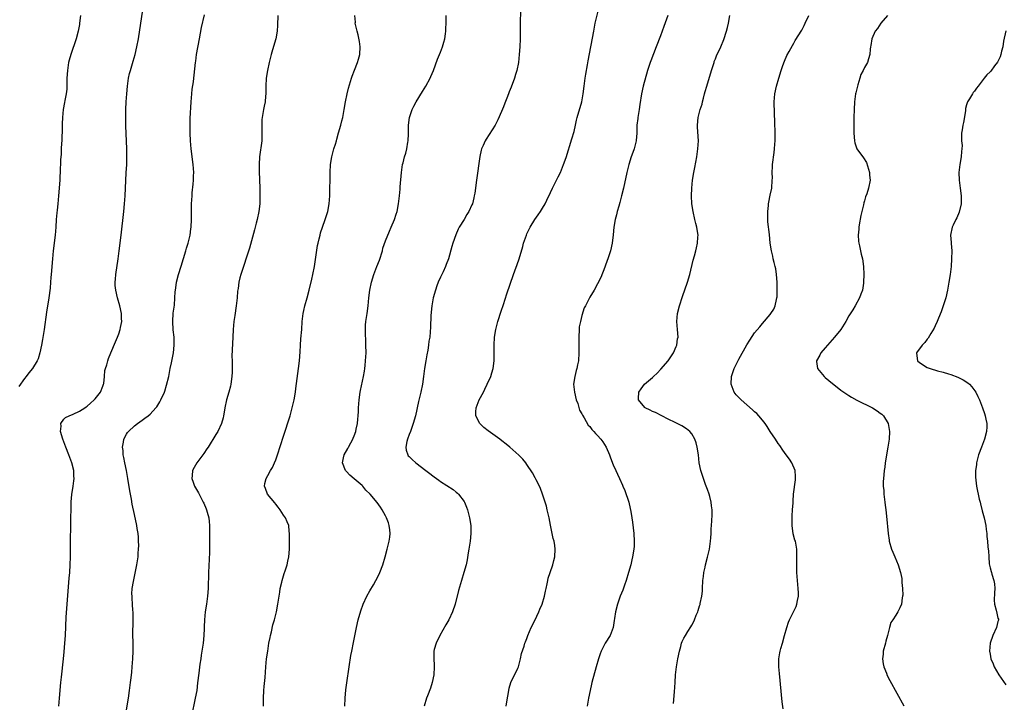
# Model space of a CAD drawing. Units: inches. Extents: x 2496000 to 2499000, y 1473000 to 1476000.
# Drawn here: x 2497048 to 2497299, y 1474346 to 1474520 of the extents above; entities that cross this region are included whole.
import ezdxf

# ---------------------------------------------------------------- set-up
doc = ezdxf.new("R2010")
doc.units = ezdxf.units.IN
doc.header["$MEASUREMENT"] = 0
doc.layers.add('LD24961473_10ft', color=120, linetype='Continuous')

msp = doc.modelspace()

# ---------------------------------------------------------------- linework, layer by layer
at = {"layer": 'LD24961473_10ft'}
for points, elevation in [([(2497057.72, 1474345), (2497057.95, 1474347), (2497058.27, 1474351), (2497058.4, 1474352.4), (2497058.96, 1474357.04), (2497059.14, 1474358.86), (2497059.31, 1474361), (2497059.43, 1474363), (2497059.66, 1474367.66), (2497059.9, 1474371), (2497060.42, 1474377.58), (2497060.52, 1474379), (2497060.64, 1474381), (2497060.7, 1474383), (2497060.73, 1474385), (2497060.83, 1474393.17), (2497060.86, 1474395), (2497060.94, 1474397.06), (2497061.1, 1474398.9), (2497061.43, 1474401), (2497061.61, 1474402.39), (2497061.66, 1474403), (2497061.59, 1474403.59), (2497061.54, 1474405), (2497061.07, 1474407), (2497060.33, 1474409), (2497059.54, 1474411), (2497058.77, 1474413), (2497058.2, 1474415), (2497058.32, 1474416.32), (2497058.27, 1474417), (2497059, 1474418.07), (2497059.43, 1474418.57), (2497060.35, 1474419), (2497061.4, 1474419.4), (2497063, 1474420.13), (2497064.34, 1474421), (2497064.71, 1474421.29), (2497065, 1474421.45), (2497065.8, 1474422.2), (2497066.75, 1474423), (2497067, 1474423.25), (2497068.37, 1474425), (2497069, 1474426.56), (2497069.16, 1474427), (2497069.21, 1474427.21), (2497069.41, 1474429), (2497069.51, 1474430.49), (2497069.65, 1474431), (2497069.95, 1474431.95), (2497070.21, 1474433), (2497070.42, 1474433.58), (2497071, 1474435), (2497072.2, 1474437.8), (2497072.7, 1474439), (2497073, 1474439.82), (2497073.42, 1474441), (2497073.5, 1474441.5), (2497073.79, 1474443), (2497073.73, 1474443.73), (2497073.71, 1474445), (2497073.28, 1474447), (2497072.7, 1474449), (2497072.24, 1474451), (2497072.13, 1474452.13), (2497072.1, 1474453), (2497072.19, 1474453.81), (2497072.27, 1474455), (2497072.9, 1474459), (2497073.16, 1474461), (2497073.6, 1474465), (2497074.31, 1474471), (2497074.5, 1474473), (2497074.63, 1474475), (2497074.92, 1474480.92), (2497075.04, 1474483.04), (2497075.12, 1474485), (2497075.1, 1474487), (2497074.86, 1474492.86), (2497074.82, 1474494.82), (2497074.83, 1474497), (2497074.93, 1474499), (2497075.08, 1474501), (2497075.27, 1474503), (2497075.54, 1474505), (2497075.79, 1474506.21), (2497075.98, 1474507), (2497076.7, 1474509.3), (2497077.2, 1474511), (2497077.66, 1474513), (2497078.01, 1474515), (2497080.43, 1474531)], 7700), ([(2497063.26, 1474521), (2497063.06, 1474519.06), (2497063, 1474518.67), (2497062.72, 1474517), (2497062.19, 1474515), (2497060.81, 1474511), (2497060.41, 1474509.59), (2497060.25, 1474509), (2497059.93, 1474507), (2497059.83, 1474505), (2497059.8, 1474503.8), (2497059.81, 1474503), (2497059.76, 1474502.24), (2497059.65, 1474501), (2497059.31, 1474499.31), (2497059.2, 1474498.8), (2497058.86, 1474497), (2497058.67, 1474495), (2497058.62, 1474493.38), (2497058.6, 1474491), (2497058.56, 1474490.56), (2497058.51, 1474489), (2497058.46, 1474488.46), (2497058.38, 1474487), (2497058.32, 1474485.68), (2497058.21, 1474484.21), (2497058.18, 1474483), (2497058.12, 1474482.12), (2497058.11, 1474481), (2497058.03, 1474480.03), (2497057.99, 1474479), (2497057.92, 1474478.08), (2497057.83, 1474477), (2497057.7, 1474475), (2497057.54, 1474473), (2497057.36, 1474471.36), (2497057.27, 1474470.73), (2497057.11, 1474469), (2497056.97, 1474467), (2497056.79, 1474465), (2497056.33, 1474461), (2497056.13, 1474459), (2497055.83, 1474455), (2497055.75, 1474454.25), (2497055.67, 1474453), (2497055.52, 1474451.52), (2497055.19, 1474449), (2497054.65, 1474445.35), (2497054.03, 1474441), (2497053.61, 1474438.39), (2497053.33, 1474437), (2497052.9, 1474435), (2497052.48, 1474433.52), (2497052.28, 1474433), (2497051.02, 1474431), (2497050.11, 1474429.89), (2497049.45, 1474429), (2497049, 1474428.46), (2497047.55, 1474426.45)], 7710), ([(2497074.8, 1474343), (2497075.5, 1474347), (2497075.79, 1474349), (2497076.05, 1474351), (2497076.16, 1474352.16), (2497076.34, 1474353.66), (2497076.45, 1474355), (2497076.6, 1474357), (2497076.68, 1474359), (2497076.66, 1474360.66), (2497076.68, 1474361.33), (2497076.64, 1474363), (2497076.7, 1474367), (2497076.66, 1474369), (2497076.61, 1474369.39), (2497076.52, 1474371), (2497076.47, 1474372.47), (2497076.4, 1474373), (2497076.39, 1474373.61), (2497076.48, 1474375), (2497076.77, 1474376.77), (2497076.83, 1474377.17), (2497077.32, 1474379.32), (2497077.66, 1474381), (2497077.93, 1474383), (2497077.99, 1474383.99), (2497078.07, 1474385), (2497078.1, 1474385.9), (2497078.09, 1474387), (2497078.01, 1474388.01), (2497077.95, 1474389), (2497077.75, 1474390.25), (2497077.62, 1474391), (2497077, 1474393.79), (2497076.47, 1474396.47), (2497076.27, 1474397.73), (2497075.87, 1474399.87), (2497075.36, 1474403), (2497074.97, 1474405), (2497074.55, 1474407), (2497074.34, 1474408.34), (2497074.16, 1474409), (2497074.14, 1474410.14), (2497073.97, 1474411), (2497074.25, 1474412.25), (2497074.32, 1474413), (2497075, 1474414.25), (2497075.28, 1474414.72), (2497075.51, 1474415), (2497077, 1474416.39), (2497077.76, 1474417), (2497079, 1474417.85), (2497079.67, 1474418.33), (2497080.54, 1474419), (2497081, 1474419.39), (2497082.5, 1474421), (2497082.72, 1474421.28), (2497083.5, 1474422.5), (2497083.78, 1474423), (2497084.67, 1474425), (2497084.76, 1474425.24), (2497085.22, 1474426.78), (2497085.74, 1474429), (2497085.99, 1474430.01), (2497086.16, 1474431), (2497086.44, 1474432.44), (2497086.66, 1474433.34), (2497086.93, 1474435), (2497087.15, 1474437), (2497087.12, 1474439), (2497086.9, 1474440.9), (2497086.76, 1474443), (2497086.9, 1474445.1), (2497087.19, 1474447.19), (2497087.33, 1474449), (2497087.4, 1474450.6), (2497087.46, 1474451), (2497087.56, 1474451.56), (2497087.76, 1474453), (2497088.27, 1474455), (2497088.89, 1474457.11), (2497090.12, 1474461), (2497090.3, 1474461.7), (2497090.71, 1474463), (2497091.18, 1474465), (2497091.39, 1474466.61), (2497091.46, 1474467), (2497091.56, 1474469), (2497091.54, 1474470.46), (2497091.55, 1474473), (2497091.69, 1474475), (2497091.76, 1474475.76), (2497092.02, 1474477.98), (2497092.09, 1474479), (2497092.09, 1474480.09), (2497092.12, 1474481), (2497091.97, 1474483), (2497091.46, 1474487), (2497091.29, 1474489), (2497091.19, 1474491), (2497091.18, 1474493), (2497091.23, 1474494.77), (2497091.43, 1474499), (2497091.6, 1474501), (2497091.76, 1474502.24), (2497092.03, 1474504.03), (2497092.15, 1474505), (2497092.22, 1474505.78), (2497092.56, 1474509), (2497092.63, 1474509.37), (2497092.85, 1474511), (2497093.56, 1474515), (2497094.1, 1474517.9), (2497094.85, 1474521.15)], 7690), ([(2497113.54, 1474521), (2497113.47, 1474518.53), (2497113.37, 1474517), (2497113.02, 1474515), (2497112.19, 1474512.19), (2497111.82, 1474511), (2497111.32, 1474509), (2497110.88, 1474507), (2497110.56, 1474505), (2497110.48, 1474503), (2497110.52, 1474501.48), (2497110.49, 1474501), (2497110.41, 1474500.41), (2497110.31, 1474499), (2497110.1, 1474497.9), (2497109.9, 1474497), (2497109.55, 1474495), (2497109.51, 1474494.49), (2497109.44, 1474493), (2497109.49, 1474491), (2497109.43, 1474489), (2497108.88, 1474485), (2497108.77, 1474483), (2497108.79, 1474481.21), (2497108.95, 1474477), (2497108.98, 1474475), (2497108.93, 1474473), (2497108.71, 1474471), (2497108.31, 1474469), (2497108.06, 1474468.06), (2497107.64, 1474466.36), (2497106.29, 1474461.71), (2497104.12, 1474455), (2497103.89, 1474454.11), (2497103.63, 1474453), (2497103.42, 1474451.42), (2497103.29, 1474450.71), (2497103.15, 1474449), (2497102.89, 1474447), (2497102.55, 1474444.55), (2497102.37, 1474443), (2497102.2, 1474441), (2497102.07, 1474439), (2497101.87, 1474434.13), (2497101.89, 1474433), (2497101.95, 1474431.95), (2497101.93, 1474431), (2497101.88, 1474430.12), (2497101.86, 1474429), (2497101.56, 1474427), (2497101.46, 1474426.53), (2497101.07, 1474425), (2497100.51, 1474423), (2497100.08, 1474421), (2497099.86, 1474419.86), (2497099.72, 1474419), (2497099.59, 1474418.41), (2497099.17, 1474417), (2497098.22, 1474415), (2497097.77, 1474414.23), (2497095.77, 1474411), (2497095.49, 1474410.51), (2497094.67, 1474409.33), (2497094.4, 1474409), (2497092.93, 1474407), (2497092.22, 1474405.78), (2497091.82, 1474405), (2497091.76, 1474403.76), (2497091.65, 1474403), (2497091.95, 1474402.05), (2497092.35, 1474401), (2497092.59, 1474400.59), (2497093.31, 1474399.31), (2497094.56, 1474397), (2497094.67, 1474396.67), (2497095.27, 1474395.27), (2497095.41, 1474395), (2497095.58, 1474394.42), (2497095.94, 1474393), (2497096.02, 1474392.02), (2497096.15, 1474391), (2497096.17, 1474389), (2497096.1, 1474384.1), (2497095.89, 1474379), (2497095.78, 1474375), (2497095.64, 1474373), (2497095.35, 1474371), (2497095.04, 1474369), (2497094.85, 1474367), (2497094.78, 1474365.22), (2497094.8, 1474364.8), (2497094.72, 1474363), (2497094.52, 1474361), (2497094.05, 1474357.95), (2497093.89, 1474357), (2497093.7, 1474355.7), (2497093.41, 1474353.41), (2497093.12, 1474350.88), (2497092.87, 1474349), (2497092.53, 1474347), (2497091.57, 1474342.43)], 7680), ([(2497109.91, 1474345), (2497109.91, 1474346.09), (2497109.89, 1474347), (2497109.97, 1474349), (2497110.03, 1474349.97), (2497110.28, 1474352.28), (2497110.49, 1474355), (2497110.69, 1474357), (2497110.97, 1474359), (2497111.29, 1474361), (2497111.56, 1474362.44), (2497111.67, 1474363), (2497111.91, 1474363.91), (2497112.29, 1474365.71), (2497112.68, 1474367), (2497113.19, 1474369), (2497113.58, 1474371), (2497113.86, 1474373), (2497114.03, 1474374.03), (2497114.17, 1474375), (2497114.56, 1474376.55), (2497114.65, 1474377), (2497115.2, 1474378.8), (2497115.43, 1474379.43), (2497115.92, 1474381), (2497116.11, 1474381.89), (2497116.38, 1474383), (2497116.52, 1474385), (2497116.53, 1474385.47), (2497116.52, 1474389), (2497116.44, 1474389.56), (2497116.31, 1474391), (2497115.96, 1474391.96), (2497115.5, 1474393), (2497115, 1474393.67), (2497114.18, 1474395), (2497113.66, 1474395.66), (2497113, 1474396.43), (2497112.76, 1474396.76), (2497110.95, 1474399), (2497110.41, 1474400.41), (2497110.14, 1474401), (2497110.27, 1474401.74), (2497110.55, 1474403), (2497111, 1474403.74), (2497111.69, 1474405), (2497112.18, 1474405.82), (2497112.69, 1474407), (2497113, 1474407.76), (2497113.44, 1474409), (2497115, 1474413.77), (2497116.65, 1474419), (2497117.23, 1474421), (2497117.68, 1474423), (2497118.01, 1474425), (2497118.11, 1474425.89), (2497118.85, 1474431), (2497119.09, 1474433), (2497119.23, 1474435.23), (2497119.32, 1474437), (2497119.43, 1474438.57), (2497119.64, 1474441), (2497119.78, 1474443), (2497119.99, 1474445), (2497120.16, 1474445.84), (2497120.42, 1474447), (2497121.01, 1474449), (2497121.52, 1474451), (2497122.19, 1474453.81), (2497122.45, 1474455), (2497122.85, 1474457), (2497123.65, 1474462.35), (2497123.8, 1474463), (2497124.09, 1474464.09), (2497124.29, 1474465), (2497124.44, 1474465.56), (2497124.93, 1474467), (2497125.64, 1474469), (2497126.26, 1474471), (2497126.64, 1474473), (2497126.77, 1474475), (2497126.84, 1474481), (2497126.95, 1474483), (2497127.27, 1474485), (2497127.83, 1474487), (2497128.22, 1474488.22), (2497128.45, 1474489), (2497128.55, 1474489.45), (2497129.04, 1474491.04), (2497129.61, 1474493), (2497129.86, 1474494.14), (2497130.12, 1474495), (2497130.47, 1474497), (2497130.77, 1474499), (2497131.19, 1474501), (2497131.56, 1474502.44), (2497132.31, 1474505), (2497132.52, 1474505.48), (2497133.06, 1474507.06), (2497133.84, 1474509), (2497134.12, 1474509.88), (2497134.41, 1474511), (2497134.54, 1474513), (2497134.35, 1474514.35), (2497134.02, 1474516.02), (2497133.72, 1474517), (2497133.31, 1474518.69), (2497133.27, 1474519), (2497133.29, 1474519.29), (2497133.15, 1474521)], 7670), ([(2497130.59, 1474345), (2497130.72, 1474347), (2497130.9, 1474349.1), (2497131.09, 1474350.91), (2497131.73, 1474355), (2497132.15, 1474357.85), (2497132.36, 1474359), (2497132.82, 1474361.18), (2497133.13, 1474362.87), (2497133.55, 1474365), (2497134.03, 1474367), (2497134.69, 1474369.31), (2497135.27, 1474371), (2497136.18, 1474373), (2497137, 1474374.33), (2497137.88, 1474375.88), (2497138.55, 1474377), (2497139, 1474377.89), (2497139.51, 1474379), (2497140.27, 1474381), (2497140.88, 1474383), (2497141.43, 1474385), (2497141.93, 1474387), (2497142.05, 1474388.05), (2497142.18, 1474389), (2497142.09, 1474389.91), (2497141.95, 1474391), (2497141.71, 1474391.71), (2497141.24, 1474393), (2497141, 1474393.47), (2497140.13, 1474395), (2497139.7, 1474395.7), (2497138.87, 1474396.87), (2497137.1, 1474399), (2497136, 1474400), (2497135.19, 1474401), (2497135, 1474401.19), (2497133, 1474402.91), (2497131.85, 1474403.85), (2497131, 1474404.76), (2497130.81, 1474405), (2497130.06, 1474407), (2497130.28, 1474408.28), (2497130.43, 1474409), (2497131.37, 1474410.63), (2497131.52, 1474411), (2497132.11, 1474412.11), (2497132.62, 1474413), (2497132.74, 1474413.26), (2497133, 1474413.9), (2497133.41, 1474415), (2497133.54, 1474415.54), (2497133.86, 1474417), (2497133.92, 1474418.08), (2497134.04, 1474419), (2497134.09, 1474420.09), (2497134.1, 1474421), (2497134.25, 1474423), (2497134.54, 1474425), (2497134.62, 1474425.38), (2497135.37, 1474429), (2497135.63, 1474430.37), (2497135.71, 1474431), (2497135.78, 1474431.78), (2497135.92, 1474433), (2497136.01, 1474435), (2497135.99, 1474437), (2497135.94, 1474438.06), (2497135.91, 1474439.91), (2497135.86, 1474441), (2497135.91, 1474442.09), (2497135.98, 1474443), (2497136.27, 1474445), (2497136.52, 1474447), (2497136.71, 1474449), (2497136.99, 1474451), (2497137.44, 1474453), (2497138.03, 1474455), (2497138.78, 1474457), (2497139.41, 1474458.59), (2497140.18, 1474461), (2497140.33, 1474461.67), (2497141, 1474463.54), (2497141.97, 1474466.03), (2497142.43, 1474467), (2497143.27, 1474469), (2497143.69, 1474470.31), (2497143.92, 1474471), (2497144.32, 1474473), (2497144.38, 1474473.62), (2497144.55, 1474475), (2497144.73, 1474476.73), (2497144.72, 1474477.28), (2497145.02, 1474481), (2497145.34, 1474483), (2497145.44, 1474483.44), (2497145.83, 1474485), (2497146.12, 1474485.88), (2497146.38, 1474487), (2497146.68, 1474488.68), (2497146.76, 1474489), (2497146.84, 1474490.84), (2497146.86, 1474491), (2497146.87, 1474493), (2497147.1, 1474495), (2497147.74, 1474497), (2497148.15, 1474497.85), (2497148.76, 1474499), (2497150.39, 1474501.61), (2497151.29, 1474503), (2497152.36, 1474505), (2497152.56, 1474505.44), (2497153.17, 1474507), (2497154.19, 1474509.81), (2497155, 1474511.66), (2497155.53, 1474513), (2497155.84, 1474514.16), (2497156.09, 1474515), (2497156.28, 1474516.28), (2497156.36, 1474517), (2497156.37, 1474517.63), (2497156.43, 1474519), (2497156.44, 1474521)], 7660), ([(2497175.39, 1474522.61), (2497175.3, 1474518.7), (2497175.25, 1474515), (2497175.17, 1474513), (2497175.06, 1474511.06), (2497174.85, 1474509), (2497174.43, 1474507), (2497174.07, 1474505.93), (2497173.8, 1474505), (2497173, 1474502.75), (2497172.47, 1474501.53), (2497172.29, 1474501), (2497171.87, 1474499.87), (2497171.36, 1474498.64), (2497171, 1474497.68), (2497170.51, 1474496.51), (2497169.59, 1474494.41), (2497168.93, 1474493.07), (2497167.38, 1474490.62), (2497166.58, 1474489.42), (2497166.35, 1474489), (2497165.86, 1474487.86), (2497165.46, 1474487), (2497165.34, 1474486.66), (2497164.98, 1474485.02), (2497164.13, 1474479), (2497163.7, 1474475.7), (2497163.59, 1474475), (2497163.45, 1474474.55), (2497163.12, 1474473), (2497163, 1474472.72), (2497162.2, 1474471), (2497161.73, 1474470.27), (2497161, 1474468.99), (2497159.73, 1474467), (2497159.49, 1474466.51), (2497158.88, 1474465.12), (2497158.16, 1474463), (2497157.91, 1474462.09), (2497157, 1474458.97), (2497156.45, 1474457.55), (2497156.26, 1474457), (2497155.63, 1474455.63), (2497155, 1474454.33), (2497154.4, 1474453), (2497154.07, 1474452.07), (2497153.67, 1474451), (2497153.12, 1474449), (2497152.75, 1474447), (2497152.52, 1474444.52), (2497152.43, 1474441.57), (2497152.35, 1474440.35), (2497152.24, 1474439), (2497152.05, 1474437.95), (2497151.94, 1474437), (2497151.72, 1474435.72), (2497151.48, 1474434.52), (2497151.23, 1474433), (2497150.94, 1474431), (2497150.68, 1474429), (2497150.39, 1474427), (2497149.98, 1474425), (2497149.4, 1474422.6), (2497148.61, 1474419), (2497148.06, 1474417), (2497147.31, 1474415), (2497147, 1474414.24), (2497146.54, 1474413), (2497146.38, 1474412.38), (2497146.13, 1474411), (2497146.21, 1474410.21), (2497146.63, 1474409), (2497146.79, 1474408.79), (2497147, 1474408.6), (2497147.79, 1474407.79), (2497148.66, 1474407), (2497151.25, 1474405), (2497152.26, 1474404.26), (2497153, 1474403.67), (2497153.4, 1474403.4), (2497154.56, 1474402.56), (2497155, 1474402.22), (2497158.18, 1474400.18), (2497159, 1474399.51), (2497159.29, 1474399.29), (2497159.58, 1474399), (2497161, 1474397.13), (2497161.08, 1474397), (2497161.65, 1474395.65), (2497161.89, 1474395), (2497162.41, 1474393), (2497162.7, 1474391), (2497162.72, 1474389), (2497162.53, 1474387), (2497162.22, 1474385), (2497162.05, 1474384.05), (2497161.77, 1474382.23), (2497161.52, 1474381), (2497160.96, 1474379), (2497160.3, 1474377), (2497159.53, 1474374.47), (2497158.68, 1474371), (2497158.01, 1474369), (2497157.09, 1474367), (2497156.34, 1474365.66), (2497154.82, 1474363), (2497153.84, 1474361), (2497153.4, 1474359.4), (2497153.27, 1474359), (2497153.25, 1474358.75), (2497153.25, 1474357), (2497153.39, 1474355.39), (2497153.4, 1474355), (2497153.3, 1474353), (2497152.87, 1474351), (2497152.43, 1474349.57), (2497151.64, 1474347.64), (2497151.41, 1474347), (2497150.83, 1474345)], 7650), ([(2497171.69, 1474345), (2497171.9, 1474346.1), (2497172.36, 1474349), (2497172.47, 1474349.53), (2497172.93, 1474351), (2497174.7, 1474354.7), (2497174.83, 1474355), (2497175.37, 1474357), (2497175.59, 1474358.41), (2497176.26, 1474360.26), (2497176.46, 1474361), (2497176.61, 1474361.39), (2497177, 1474362.24), (2497177.27, 1474363), (2497178.1, 1474365), (2497179, 1474366.82), (2497180.01, 1474369), (2497180.31, 1474369.69), (2497180.89, 1474371), (2497181.5, 1474373), (2497181.72, 1474374.28), (2497181.9, 1474375), (2497182.15, 1474376.15), (2497182.29, 1474377), (2497182.44, 1474377.56), (2497182.89, 1474379), (2497183.58, 1474381), (2497183.88, 1474382.12), (2497184.09, 1474383), (2497184.21, 1474385), (2497184.1, 1474385.9), (2497183.91, 1474387), (2497183.71, 1474387.71), (2497183, 1474391.14), (2497182.64, 1474393), (2497182.19, 1474395), (2497181.95, 1474395.95), (2497181.65, 1474397), (2497180.99, 1474399), (2497180.44, 1474400.44), (2497180.18, 1474401), (2497179.32, 1474402.68), (2497179.12, 1474403.12), (2497178.42, 1474404.42), (2497177, 1474406.59), (2497176.72, 1474407), (2497175.94, 1474407.94), (2497174.96, 1474408.96), (2497172.64, 1474411), (2497171.72, 1474411.72), (2497170.62, 1474412.62), (2497170.14, 1474413), (2497167.13, 1474415.13), (2497165.99, 1474415.99), (2497164.97, 1474416.97), (2497164, 1474419), (2497163.97, 1474419.97), (2497164.06, 1474421), (2497164.34, 1474421.66), (2497164.85, 1474423), (2497165.94, 1474425), (2497166.27, 1474425.73), (2497166.91, 1474427), (2497167.79, 1474429), (2497168.06, 1474429.94), (2497168.42, 1474431), (2497168.66, 1474433), (2497168.64, 1474436.64), (2497168.64, 1474437), (2497168.78, 1474439), (2497169.07, 1474441), (2497169.57, 1474443), (2497170.4, 1474445.6), (2497171, 1474447.34), (2497171.91, 1474450.09), (2497173.56, 1474455), (2497173.91, 1474455.91), (2497174.49, 1474457.51), (2497175.02, 1474459), (2497175.92, 1474462.08), (2497176.16, 1474463), (2497176.85, 1474465), (2497177, 1474465.37), (2497177.8, 1474467), (2497179, 1474469), (2497179.85, 1474470.15), (2497180.44, 1474471), (2497181, 1474471.89), (2497181.65, 1474473), (2497182.09, 1474473.91), (2497183, 1474475.9), (2497183.52, 1474477), (2497185, 1474479.9), (2497185.53, 1474481), (2497186.35, 1474483), (2497187, 1474484.79), (2497188.47, 1474489.53), (2497189, 1474491.43), (2497189.34, 1474493), (2497189.67, 1474494.33), (2497189.81, 1474495), (2497190.96, 1474499), (2497191.31, 1474501), (2497191.54, 1474503), (2497191.65, 1474503.65), (2497191.82, 1474505), (2497191.97, 1474506.03), (2497192.44, 1474508.44), (2497192.6, 1474509.4), (2497194.01, 1474517), (2497194.42, 1474519), (2497195.28, 1474522.72)], 7640), ([(2497212.89, 1474521), (2497211.84, 1474518.16), (2497211, 1474515.81), (2497209.95, 1474513), (2497208.54, 1474509.46), (2497208.39, 1474509), (2497207.75, 1474507), (2497206.64, 1474503), (2497206.16, 1474501), (2497205.74, 1474498.26), (2497205.58, 1474497), (2497205.26, 1474495), (2497205.24, 1474494.76), (2497205.01, 1474493), (2497204.96, 1474491), (2497204.87, 1474489.13), (2497204.85, 1474489), (2497204.33, 1474487), (2497203.95, 1474486.05), (2497203.58, 1474485), (2497202.94, 1474483), (2497202.48, 1474481), (2497201.61, 1474477), (2497201.11, 1474475), (2497200.68, 1474473.32), (2497200.39, 1474472.39), (2497200.03, 1474471), (2497199.86, 1474470.14), (2497199.5, 1474469), (2497199.12, 1474467), (2497198.94, 1474465.06), (2497198.72, 1474463), (2497198.26, 1474461), (2497197.6, 1474459), (2497197.47, 1474458.53), (2497196.94, 1474457.06), (2497196.83, 1474456.83), (2497195.82, 1474454.18), (2497195, 1474452.62), (2497194.09, 1474451), (2497193, 1474449.19), (2497192.83, 1474448.83), (2497191.88, 1474447), (2497191.56, 1474446.44), (2497191, 1474444.52), (2497190.62, 1474443), (2497190.35, 1474441.65), (2497190.29, 1474441), (2497190.2, 1474439), (2497190.24, 1474437.76), (2497190.22, 1474436.22), (2497190.26, 1474435), (2497190.12, 1474433), (2497189.92, 1474431.92), (2497189.72, 1474431), (2497189.52, 1474430.48), (2497189.17, 1474429), (2497188.9, 1474427), (2497189.09, 1474425), (2497189.56, 1474423), (2497189.93, 1474422.07), (2497190.42, 1474420.42), (2497191, 1474419.43), (2497191.12, 1474419.12), (2497191.57, 1474418.43), (2497192.61, 1474416.61), (2497193, 1474416.21), (2497193.5, 1474415.5), (2497194.03, 1474415), (2497194.44, 1474414.44), (2497195, 1474413.91), (2497195.84, 1474413), (2497196.3, 1474412.3), (2497197.19, 1474411), (2497198.06, 1474409), (2497198.29, 1474408.29), (2497199, 1474406.49), (2497199.66, 1474405), (2497200.1, 1474404.1), (2497200.57, 1474403), (2497201.33, 1474401.33), (2497201.45, 1474401), (2497201.95, 1474399.95), (2497202.95, 1474396.95), (2497203.33, 1474395.33), (2497203.43, 1474394.57), (2497203.69, 1474393), (2497203.86, 1474391.86), (2497204.22, 1474389), (2497204.34, 1474387), (2497204.29, 1474385.71), (2497204.24, 1474385), (2497203.92, 1474383), (2497203.76, 1474382.24), (2497203.46, 1474381), (2497202.91, 1474379), (2497202.28, 1474377), (2497201.85, 1474375.85), (2497201.43, 1474374.57), (2497200.78, 1474373), (2497200.07, 1474371), (2497199.55, 1474369), (2497199.28, 1474367.28), (2497199.23, 1474366.77), (2497198.96, 1474365), (2497198.24, 1474363), (2497196.97, 1474361), (2497195.91, 1474359), (2497195.7, 1474358.3), (2497195.22, 1474357), (2497194.68, 1474355), (2497193.55, 1474351), (2497193.43, 1474350.57), (2497193.09, 1474349), (2497192.69, 1474347), (2497192.36, 1474345)], 7630), ([(2497214.31, 1474345.69), (2497214.6, 1474348.6), (2497214.74, 1474351), (2497214.88, 1474353), (2497215.13, 1474355), (2497215.48, 1474357), (2497215.85, 1474359), (2497216.18, 1474360.18), (2497216.38, 1474361), (2497216.56, 1474361.44), (2497217, 1474362.32), (2497217.39, 1474363), (2497218.02, 1474364.02), (2497218.79, 1474365.21), (2497219, 1474365.65), (2497219.49, 1474366.51), (2497219.7, 1474367), (2497220.14, 1474368.14), (2497220.51, 1474369), (2497220.64, 1474369.36), (2497221, 1474370.56), (2497221.12, 1474370.88), (2497221.17, 1474371.17), (2497221.56, 1474373), (2497221.71, 1474374.29), (2497221.73, 1474375), (2497221.85, 1474377), (2497221.95, 1474378.05), (2497222.09, 1474379), (2497222.41, 1474380.41), (2497222.52, 1474381), (2497223.03, 1474382.97), (2497223.48, 1474385), (2497223.77, 1474387), (2497223.84, 1474387.84), (2497223.91, 1474389), (2497223.94, 1474390.06), (2497224.09, 1474392.09), (2497224.17, 1474393.84), (2497224.19, 1474395), (2497224.03, 1474396.03), (2497223.95, 1474397), (2497223.57, 1474398.43), (2497223.4, 1474399), (2497223, 1474400.19), (2497222.51, 1474401.49), (2497221.96, 1474403), (2497221.75, 1474403.75), (2497221.31, 1474405), (2497220.9, 1474407), (2497220.69, 1474409), (2497220.4, 1474411), (2497220.11, 1474412.11), (2497219.81, 1474413), (2497219, 1474414.4), (2497218.5, 1474415), (2497217.65, 1474415.65), (2497216.42, 1474416.42), (2497214.76, 1474417.24), (2497213, 1474418.15), (2497209.77, 1474419.77), (2497209, 1474420.08), (2497208.39, 1474420.39), (2497207.08, 1474421), (2497207, 1474421.07), (2497205.4, 1474423), (2497205.41, 1474423.41), (2497205.54, 1474425), (2497206.14, 1474425.86), (2497206.98, 1474427), (2497209, 1474428.73), (2497209.27, 1474429), (2497210.17, 1474429.83), (2497211.14, 1474430.86), (2497212.95, 1474433), (2497214.3, 1474435), (2497215, 1474436.59), (2497215.16, 1474437), (2497215.4, 1474438.6), (2497215.49, 1474439), (2497215.36, 1474441), (2497215.19, 1474443), (2497215.37, 1474445), (2497215.87, 1474447), (2497216.63, 1474449.37), (2497217.87, 1474453), (2497218.46, 1474455), (2497219.38, 1474458.62), (2497219.69, 1474459.69), (2497220.04, 1474461), (2497220.22, 1474461.78), (2497220.48, 1474463), (2497220.53, 1474464.53), (2497220.59, 1474465), (2497220.56, 1474465.44), (2497220.31, 1474467), (2497220.01, 1474468.01), (2497219.81, 1474469), (2497219.32, 1474471), (2497219.01, 1474473), (2497218.93, 1474475), (2497219, 1474477), (2497219.19, 1474479), (2497219.51, 1474481), (2497219.76, 1474482.24), (2497220.27, 1474485), (2497220.55, 1474487), (2497220.67, 1474489), (2497220.49, 1474492.49), (2497220.45, 1474493), (2497220.65, 1474495), (2497221.17, 1474497), (2497221.6, 1474498.4), (2497221.72, 1474499), (2497221.95, 1474499.95), (2497222.25, 1474501), (2497222.43, 1474501.57), (2497222.82, 1474503), (2497224.01, 1474507), (2497224.66, 1474509), (2497224.74, 1474509.26), (2497225, 1474509.91), (2497225.32, 1474510.67), (2497226.38, 1474513), (2497227.16, 1474514.84), (2497227.87, 1474517), (2497228.07, 1474517.93), (2497228.32, 1474519), (2497228.7, 1474521)], 7620), ([(2497242.31, 1474344.31), (2497242.05, 1474346.05), (2497241.85, 1474347.85), (2497241.5, 1474351.49), (2497241.33, 1474353.33), (2497241.2, 1474355), (2497241.18, 1474357), (2497241.46, 1474358.54), (2497241.5, 1474359), (2497241.68, 1474359.68), (2497242.08, 1474361), (2497242.65, 1474363), (2497243.17, 1474365), (2497243.65, 1474366.35), (2497243.92, 1474367), (2497244.95, 1474369.05), (2497245.59, 1474370.41), (2497245.78, 1474371), (2497245.91, 1474371.91), (2497246.14, 1474373), (2497246.15, 1474373.85), (2497246.1, 1474375), (2497246.01, 1474376.01), (2497245.79, 1474379), (2497245.72, 1474381), (2497245.76, 1474383), (2497245.75, 1474385), (2497245.38, 1474387), (2497245.29, 1474387.29), (2497244.85, 1474388.85), (2497244.53, 1474391), (2497244.53, 1474392.53), (2497244.56, 1474393.44), (2497244.69, 1474395), (2497244.8, 1474396.8), (2497244.79, 1474397.21), (2497244.91, 1474399), (2497245.39, 1474402.61), (2497245.46, 1474403), (2497245.46, 1474403.46), (2497245.33, 1474405), (2497244.5, 1474407), (2497243.91, 1474407.91), (2497243, 1474409.05), (2497242.23, 1474410.23), (2497241.41, 1474411.41), (2497241, 1474411.92), (2497240.32, 1474413), (2497239, 1474414.96), (2497238.22, 1474416.22), (2497237.66, 1474417), (2497237, 1474417.89), (2497236.04, 1474419), (2497235.54, 1474419.54), (2497235, 1474420.01), (2497234.49, 1474420.49), (2497233, 1474421.73), (2497231.58, 1474423), (2497230.34, 1474424.34), (2497229.8, 1474425), (2497229.01, 1474427), (2497229.08, 1474429), (2497229.79, 1474431), (2497231, 1474433.37), (2497233, 1474437.04), (2497233.76, 1474438.24), (2497235, 1474440.07), (2497236.32, 1474441.68), (2497237, 1474442.5), (2497239, 1474444.78), (2497239.17, 1474445), (2497239.86, 1474446.14), (2497240.26, 1474447), (2497240.58, 1474448.58), (2497240.7, 1474449), (2497240.71, 1474449.29), (2497240.78, 1474451), (2497240.76, 1474453), (2497240.61, 1474455), (2497240.38, 1474456.38), (2497240.25, 1474457), (2497239.98, 1474458.02), (2497239.74, 1474459), (2497239.62, 1474459.62), (2497239.28, 1474461), (2497239, 1474463), (2497238.8, 1474465.2), (2497238.41, 1474468.41), (2497238.4, 1474469), (2497238.41, 1474469.59), (2497238.37, 1474471), (2497238.52, 1474472.52), (2497238.55, 1474473), (2497238.62, 1474473.38), (2497239, 1474475.17), (2497239.36, 1474477), (2497239.51, 1474479), (2497239.52, 1474479.52), (2497239.5, 1474481), (2497239.53, 1474482.47), (2497239.58, 1474483), (2497239.95, 1474486.05), (2497240.09, 1474487), (2497240.18, 1474488.18), (2497240.22, 1474489), (2497240.23, 1474491), (2497240.15, 1474493.85), (2497240.03, 1474496.04), (2497240.01, 1474499), (2497240.17, 1474501), (2497240.58, 1474503), (2497241.14, 1474505), (2497241.78, 1474507), (2497242.23, 1474508.23), (2497242.63, 1474509.37), (2497243.22, 1474510.78), (2497243.78, 1474511.78), (2497244.63, 1474513.37), (2497245, 1474513.94), (2497245.37, 1474514.63), (2497247, 1474517.23), (2497247.59, 1474518.41), (2497247.9, 1474519), (2497248.84, 1474521)], 7610), ([(2497268.84, 1474521), (2497267.17, 1474519), (2497266.3, 1474517.7), (2497265.75, 1474517), (2497264.89, 1474515), (2497264.65, 1474513.35), (2497264.52, 1474513), (2497264.4, 1474512.4), (2497264.32, 1474511), (2497264.03, 1474509.97), (2497263.73, 1474509), (2497263, 1474507.72), (2497262.69, 1474507), (2497262.06, 1474505.94), (2497261.83, 1474505), (2497261.31, 1474503.31), (2497261.18, 1474503), (2497260.76, 1474501.24), (2497260.72, 1474501), (2497260.46, 1474499), (2497260.36, 1474497), (2497260.31, 1474495), (2497260.28, 1474492.28), (2497260.28, 1474491), (2497260.42, 1474489), (2497260.55, 1474488.55), (2497261.05, 1474487), (2497262.72, 1474484.72), (2497263.49, 1474483.49), (2497264.23, 1474481), (2497264.26, 1474480.26), (2497264.44, 1474479), (2497264.03, 1474477), (2497263.57, 1474475.57), (2497263.25, 1474474.75), (2497263, 1474473.71), (2497262.8, 1474473.2), (2497262.73, 1474472.73), (2497262.28, 1474471), (2497262.03, 1474469.97), (2497261.6, 1474467.6), (2497261.51, 1474467), (2497261.51, 1474466.49), (2497261.37, 1474465), (2497261.49, 1474463.49), (2497261.56, 1474463), (2497261.73, 1474462.27), (2497262.18, 1474460.18), (2497262.47, 1474459), (2497262.77, 1474457), (2497262.85, 1474455), (2497262.76, 1474453), (2497262.73, 1474452.73), (2497262.46, 1474451), (2497262.06, 1474449.94), (2497261.76, 1474449), (2497260.65, 1474447), (2497259.99, 1474446.01), (2497259, 1474444.41), (2497258.2, 1474443), (2497256.97, 1474441), (2497255.37, 1474439), (2497253.53, 1474437), (2497253, 1474436.33), (2497251.85, 1474435), (2497251.59, 1474434.41), (2497250.79, 1474433), (2497250.78, 1474432.78), (2497251.01, 1474431), (2497252.69, 1474429), (2497253, 1474428.75), (2497253.94, 1474427.94), (2497257, 1474425.52), (2497258.46, 1474424.46), (2497259, 1474424.11), (2497259.69, 1474423.69), (2497261, 1474422.98), (2497265.07, 1474421), (2497266.25, 1474420.25), (2497267, 1474419.67), (2497267.39, 1474419.39), (2497267.83, 1474419), (2497269.02, 1474417), (2497269.37, 1474415), (2497269.27, 1474413), (2497268.97, 1474411), (2497268.3, 1474407), (2497268.16, 1474405.84), (2497268.02, 1474405), (2497267.92, 1474403.92), (2497267.83, 1474403), (2497267.79, 1474402.21), (2497267.79, 1474401), (2497267.89, 1474399.89), (2497267.92, 1474399), (2497268.15, 1474397), (2497268.23, 1474396.23), (2497268.4, 1474395), (2497268.58, 1474393.42), (2497269.01, 1474389), (2497269.29, 1474387.29), (2497269.32, 1474387), (2497269.88, 1474385), (2497270.2, 1474384.2), (2497270.7, 1474383), (2497271.57, 1474381), (2497272.2, 1474379), (2497272.48, 1474377.52), (2497272.54, 1474377), (2497272.52, 1474376.52), (2497272.66, 1474375), (2497272.72, 1474373.28), (2497272.68, 1474373), (2497272.57, 1474372.57), (2497272.41, 1474371), (2497272, 1474370), (2497271.5, 1474369), (2497271, 1474368.18), (2497270.19, 1474367), (2497269.68, 1474366.32), (2497269.39, 1474365), (2497269, 1474363.62), (2497268.88, 1474363), (2497268.44, 1474361.56), (2497268.33, 1474361), (2497267.79, 1474359), (2497267.75, 1474358.25), (2497267.58, 1474357), (2497267.74, 1474355.74), (2497267.92, 1474355), (2497268.58, 1474353.42), (2497268.8, 1474352.8), (2497269.48, 1474351.48), (2497273, 1474345.09)], 7600), ([(2497298.97, 1474517.03), (2497298.43, 1474514.43), (2497298.22, 1474513), (2497297.86, 1474511.86), (2497297.69, 1474511), (2497297.57, 1474510.43), (2497296.89, 1474509.11), (2497296.14, 1474508.14), (2497295.19, 1474506.81), (2497295, 1474506.58), (2497294.18, 1474505.82), (2497293.44, 1474505), (2497291.92, 1474503), (2497291.51, 1474502.49), (2497291, 1474501.73), (2497290.67, 1474501.33), (2497290.47, 1474501), (2497289.76, 1474499.76), (2497289.25, 1474499), (2497289, 1474498.24), (2497288.76, 1474497.24), (2497288.71, 1474496.71), (2497288.25, 1474493.75), (2497288.06, 1474493), (2497287.85, 1474491.85), (2497287.73, 1474491), (2497287.68, 1474490.32), (2497287.74, 1474489), (2497287.85, 1474487.85), (2497287.79, 1474487), (2497287.68, 1474486.32), (2497287.6, 1474485), (2497287.26, 1474483), (2497287.03, 1474481), (2497287.09, 1474479), (2497287.39, 1474477), (2497287.65, 1474475), (2497287.61, 1474473), (2497287.13, 1474470.87), (2497286.55, 1474469.45), (2497286.28, 1474469), (2497285.55, 1474467.55), (2497285.3, 1474467), (2497284.94, 1474465), (2497285.1, 1474463.1), (2497285.1, 1474462.9), (2497285.22, 1474461), (2497285.19, 1474459), (2497285.05, 1474457), (2497284.82, 1474455), (2497284.52, 1474453), (2497284.18, 1474451), (2497283.72, 1474449), (2497283.06, 1474447), (2497282.53, 1474445.47), (2497281.83, 1474443.83), (2497281.51, 1474443), (2497281, 1474441.89), (2497280.74, 1474441.26), (2497279.91, 1474439.91), (2497279.25, 1474438.75), (2497279, 1474438.48), (2497278.34, 1474437.66), (2497277.67, 1474437), (2497276.25, 1474435), (2497276.43, 1474433.57), (2497276.51, 1474433), (2497277, 1474432.59), (2497279, 1474431.31), (2497279.75, 1474431), (2497281.55, 1474430.45), (2497283, 1474430.07), (2497284.37, 1474429.63), (2497285, 1474429.47), (2497286.81, 1474428.81), (2497288.14, 1474428.14), (2497289.33, 1474427.33), (2497289.73, 1474427), (2497290.36, 1474426.36), (2497291.32, 1474425), (2497291.87, 1474423.87), (2497292.25, 1474423), (2497293.06, 1474421), (2497293.58, 1474419.58), (2497293.77, 1474419), (2497293.93, 1474418.07), (2497294.18, 1474417), (2497294.18, 1474416.18), (2497294.11, 1474415), (2497293.59, 1474413), (2497292.79, 1474411), (2497292.05, 1474409), (2497291.69, 1474407.69), (2497291.53, 1474407), (2497291.5, 1474406.5), (2497291.29, 1474405), (2497291.29, 1474403.29), (2497291.55, 1474401), (2497291.78, 1474399.78), (2497291.94, 1474399), (2497292.24, 1474397.76), (2497292.43, 1474397), (2497292.56, 1474396.56), (2497293, 1474394.75), (2497293.45, 1474393), (2497293.87, 1474391), (2497294.01, 1474389.99), (2497294.12, 1474389), (2497294.19, 1474388.19), (2497294.32, 1474387), (2497294.43, 1474385.57), (2497294.5, 1474385), (2497294.58, 1474384.58), (2497294.63, 1474383), (2497294.78, 1474381.22), (2497294.87, 1474380.87), (2497295, 1474380.19), (2497295.29, 1474379.29), (2497295.32, 1474379), (2497295.4, 1474378.6), (2497295.94, 1474377), (2497296.13, 1474376.13), (2497296.19, 1474375), (2497296.11, 1474373.89), (2497296.02, 1474372.02), (2497296.08, 1474371), (2497296.55, 1474369.45), (2497296.69, 1474368.69), (2497297, 1474367.44), (2497297.11, 1474367.11), (2497297.13, 1474367), (2497297.09, 1474366.91), (2497297, 1474366.54), (2497296.63, 1474365), (2497295.68, 1474363), (2497295.03, 1474361), (2497294.84, 1474359), (2497295, 1474358.2), (2497295.21, 1474357), (2497295.78, 1474355.78), (2497296.05, 1474355), (2497297.23, 1474353), (2497299, 1474350.39)], 7590)]:
    msp.add_lwpolyline(points, dxfattribs=dict(at, elevation=elevation))

doc.saveas('drawing.dxf')
